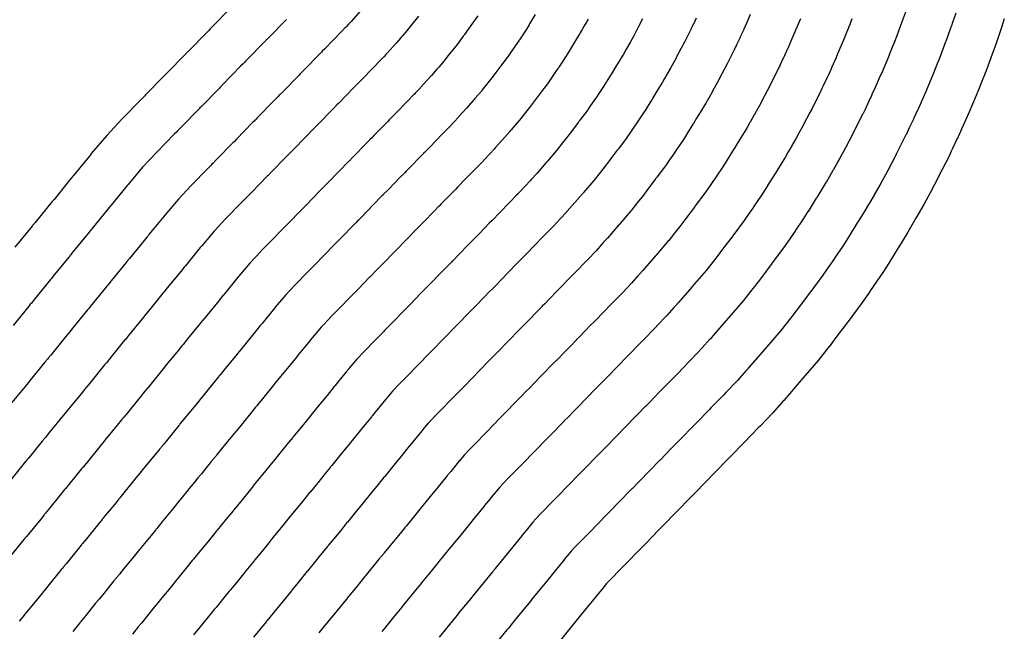
# Model space of a CAD drawing. Extents: x 2080340 to 2085376, y 13836405 to 13843045.
# Drawn here: x 2083675 to 2083737, y 13840146 to 13840184 of the extents above; entities that cross this region are included whole.
import ezdxf

# ---------------------------------------------------------------- set-up
doc = ezdxf.new("R2010")
doc.units = 0
doc.header["$MEASUREMENT"] = 0
doc.layers.add('C-TOPO-MAJR', color=3, linetype='Continuous')
doc.layers.add('C-TOPO-MINR', color=2, linetype='Continuous')

msp = doc.modelspace()

# ---------------------------------------------------------------- linework, layer by layer
at = {"layer": 'C-TOPO-MAJR', "flags": 128}
for points, elevation in [([(2083696.458, 13840184.633), (2083695.842, 13840183.957), (2083695.823, 13840183.936), (2083695.786, 13840183.893), (2083695.681, 13840183.776), (2083695.539, 13840183.627), (2083695.479, 13840183.564), (2083695.422, 13840183.505), (2083695.397, 13840183.479), (2083695.239, 13840183.317), (2083694.2, 13840182.252), (2083694.042, 13840182.09), (2083694.042, 13840182.09), (2083693.985, 13840182.032), (2083693.965, 13840182.012), (2083693.911, 13840181.957), (2083692.872, 13840180.892), (2083692.785, 13840180.803), (2083692.741, 13840180.758), (2083692.71, 13840180.726), (2083692.694, 13840180.709), (2083692.661, 13840180.675), (2083692.569, 13840180.581), (2083691.529, 13840179.516), (2083691.399, 13840179.382), (2083691.351, 13840179.334), (2083691.261, 13840179.241), (2083691.012, 13840178.986), (2083689.972, 13840177.921), (2083689.903, 13840177.85), (2083689.878, 13840177.825), (2083689.86, 13840177.806), (2083689.831, 13840177.777), (2083689.782, 13840177.726), (2083689.702, 13840177.645), (2083688.663, 13840176.58), (2083688.517, 13840176.43), (2083688.464, 13840176.376), (2083687.424, 13840175.311), (2083687.212, 13840175.094), (2083687.136, 13840175.015), (2083687.069, 13840174.947), (2083686.885, 13840174.758), (2083685.845, 13840173.693), (2083685.843, 13840173.691), (2083685.842, 13840173.69), (2083685.034, 13840172.826), (2083684.191, 13840171.841), (2083684.171, 13840171.817), (2083684.116, 13840171.749), (2083683.193, 13840170.617), (2083683.137, 13840170.549), (2083683.117, 13840170.525), (2083683.06, 13840170.454), (2083682.901, 13840170.259), (2083681.977, 13840169.127), (2083681.818, 13840168.932), (2083681.76, 13840168.862), (2083680.837, 13840167.73), (2083680.678, 13840167.535), (2083680.66, 13840167.513), (2083680.603, 13840167.443), (2083680.596, 13840167.435), (2083680.562, 13840167.393), (2083680.468, 13840167.277), (2083679.544, 13840166.146), (2083679.402, 13840165.971), (2083679.35, 13840165.907), (2083678.426, 13840164.775), (2083678.21, 13840164.511), (2083678.132, 13840164.415), (2083678.089, 13840164.362), (2083677.969, 13840164.215), (2083677.046, 13840163.083), (2083676.967, 13840162.987), (2083676.939, 13840162.952), (2083676.906, 13840162.913), (2083676.895, 13840162.898), (2083676.837, 13840162.828), (2083676.679, 13840162.633), (2083675.755, 13840161.501), (2083675.698, 13840161.431), (2083675.539, 13840161.237), (2083674.615, 13840160.105)], 1410), ([(2083714.078, 13840184.109), (2083713.835, 13840183.634), (2083713.558, 13840183.105), (2083713.537, 13840183.065), (2083713.328, 13840182.682), (2083713.312, 13840182.654), (2083713.307, 13840182.644), (2083713.238, 13840182.519), (2083713.224, 13840182.495), (2083713.041, 13840182.172), (2083713.031, 13840182.155), (2083713.021, 13840182.138), (2083712.89, 13840181.911), (2083712.757, 13840181.681), (2083712.734, 13840181.644), (2083712.422, 13840181.143), (2083712.148, 13840180.685), (2083712.124, 13840180.648), (2083711.813, 13840180.147), (2083711.798, 13840180.124), (2083711.604, 13840179.817), (2083711.313, 13840179.388), (2083711.292, 13840179.355), (2083711.281, 13840179.34), (2083711.139, 13840179.13), (2083710.835, 13840178.691), (2083710.598, 13840178.348), (2083710.167, 13840177.776), (2083710.149, 13840177.75), (2083710.117, 13840177.707), (2083710.084, 13840177.664), (2083710.068, 13840177.642), (2083709.637, 13840177.069), (2083709.413, 13840176.772), (2083709.081, 13840176.355), (2083708.728, 13840175.904), (2083708.701, 13840175.87), (2083708.136, 13840175.219), (2083708.094, 13840175.17), (2083708.052, 13840175.121), (2083707.487, 13840174.469), (2083707.123, 13840174.071), (2083707.069, 13840174.009), (2083707.047, 13840173.983), (2083706.75, 13840173.65), (2083706.345, 13840173.225), (2083706.309, 13840173.187), (2083706.275, 13840173.153), (2083706.206, 13840173.078), (2083705.755, 13840172.617), (2083705.141, 13840171.988), (2083704.691, 13840171.527), (2083704.691, 13840171.526), (2083704.657, 13840171.492), (2083704.646, 13840171.48), (2083704.492, 13840171.323), (2083703.878, 13840170.694), (2083703.631, 13840170.441), (2083703.506, 13840170.313), (2083703.488, 13840170.294), (2083703.478, 13840170.284), (2083703.459, 13840170.264), (2083703.197, 13840169.996), (2083702.583, 13840169.367), (2083702.21, 13840168.985), (2083702.182, 13840168.956), (2083702.129, 13840168.901), (2083701.419, 13840168.174), (2083700.805, 13840167.545), (2083700.608, 13840167.344), (2083700.593, 13840167.329), (2083700.583, 13840167.318), (2083700.566, 13840167.3), (2083700.425, 13840167.156), (2083700.197, 13840166.923), (2083699.583, 13840166.294), (2083699.167, 13840165.868), (2083699.136, 13840165.836), (2083698.522, 13840165.207), (2083697.918, 13840164.588), (2083697.873, 13840164.541), (2083697.833, 13840164.501), (2083697.308, 13840163.963), (2083696.694, 13840163.334), (2083696.687, 13840163.327), (2083696.687, 13840163.327), (2083696.209, 13840162.816), (2083695.712, 13840162.235), (2083695.7, 13840162.22), (2083695.543, 13840162.028), (2083694.998, 13840161.36), (2083694.84, 13840161.166), (2083694.829, 13840161.152), (2083694.794, 13840161.11), (2083694.341, 13840160.554), (2083693.795, 13840159.886), (2083693.342, 13840159.33), (2083693.308, 13840159.288), (2083692.762, 13840158.62), (2083692.309, 13840158.063), (2083692.259, 13840158.003), (2083692.225, 13840157.961), (2083692.221, 13840157.957), (2083692.201, 13840157.932), (2083691.932, 13840157.602), (2083691.387, 13840156.934), (2083690.98, 13840156.435), (2083690.95, 13840156.398), (2083690.404, 13840155.729), (2083689.788, 13840154.974), (2083689.742, 13840154.917), (2083689.716, 13840154.886), (2083689.376, 13840154.469), (2083688.83, 13840153.801), (2083688.607, 13840153.526), (2083688.59, 13840153.505), (2083688.498, 13840153.393), (2083688.491, 13840153.384), (2083688.457, 13840153.342), (2083688.004, 13840152.788), (2083687.459, 13840152.12), (2083687.425, 13840152.078), (2083686.973, 13840151.524), (2083686.427, 13840150.855), (2083685.985, 13840150.313), (2083685.952, 13840150.272), (2083685.95, 13840150.271), (2083685.927, 13840150.242), (2083685.908, 13840150.219), (2083685.594, 13840149.834), (2083685.049, 13840149.166), (2083684.971, 13840149.07), (2083684.965, 13840149.063), (2083684.936, 13840149.028), (2083684.555, 13840148.56), (2083684.009, 13840147.891), (2083683.665, 13840147.469), (2083683.639, 13840147.437), (2083683.613, 13840147.406), (2083683.268, 13840146.983), (2083682.723, 13840146.315), (2083682.504, 13840146.047), (2083682.411, 13840145.932), (2083682.394, 13840145.912), (2083682.387, 13840145.904), (2083682.371, 13840145.884), (2083682.153, 13840145.616)], 1405), ([(2083730.546, 13840184.545), (2083730.243, 13840183.709), (2083730.239, 13840183.698), (2083730.003, 13840183.064), (2083729.999, 13840183.055), (2083729.855, 13840182.681), (2083729.853, 13840182.675), (2083729.773, 13840182.471), (2083729.772, 13840182.468), (2083729.768, 13840182.459), (2083729.767, 13840182.456), (2083729.53, 13840181.865), (2083729.525, 13840181.852), (2083729.435, 13840181.628), (2083729.038, 13840180.697), (2083728.974, 13840180.547), (2083728.66, 13840179.832), (2083728.656, 13840179.823), (2083728.453, 13840179.377), (2083728.45, 13840179.37), (2083728.351, 13840179.156), (2083728.349, 13840179.153), (2083728.346, 13840179.145), (2083728.086, 13840178.595), (2083728.084, 13840178.589), (2083728.019, 13840178.455), (2083727.894, 13840178.191), (2083727.887, 13840178.176), (2083727.326, 13840177.068), (2083727.252, 13840176.922), (2083726.795, 13840176.049), (2083726.788, 13840176.037), (2083726.444, 13840175.405), (2083726.439, 13840175.396), (2083726.437, 13840175.394), (2083726.322, 13840175.187), (2083726.318, 13840175.18), (2083726.017, 13840174.647), (2083726.014, 13840174.642), (2083726.011, 13840174.637), (2083725.795, 13840174.263), (2083725.575, 13840173.884), (2083725.568, 13840173.873), (2083725.054, 13840173.047), (2083724.97, 13840172.907), (2083724.963, 13840172.895), (2083724.449, 13840172.069), (2083724.445, 13840172.062), (2083724.124, 13840171.556), (2083723.645, 13840170.848), (2083723.638, 13840170.838), (2083723.635, 13840170.833), (2083723.401, 13840170.487), (2083723.307, 13840170.353), (2083722.916, 13840169.787), (2083722.206, 13840168.842), (2083722.2, 13840168.835), (2083722.19, 13840168.821), (2083722.18, 13840168.808), (2083722.175, 13840168.801), (2083721.465, 13840167.857), (2083721.096, 13840167.367), (2083720.994, 13840167.239), (2083720.412, 13840166.496), (2083720.404, 13840166.485), (2083719.473, 13840165.411), (2083719.46, 13840165.396), (2083719.447, 13840165.381), (2083718.515, 13840164.306), (2083718.404, 13840164.184), (2083718.315, 13840164.081), (2083718.308, 13840164.074), (2083717.818, 13840163.524), (2083717.15, 13840162.823), (2083717.139, 13840162.811), (2083717.129, 13840162.8), (2083717.014, 13840162.678), (2083716.271, 13840161.916), (2083716.083, 13840161.724), (2083715.34, 13840160.963), (2083715.34, 13840160.963), (2083715.33, 13840160.952), (2083715.326, 13840160.948), (2083715.073, 13840160.689), (2083714.885, 13840160.496), (2083714.478, 13840160.079), (2083714.271, 13840159.868), (2083714.266, 13840159.862), (2083714.263, 13840159.859), (2083714.257, 13840159.853), (2083713.825, 13840159.411), (2083713.637, 13840159.218), (2083713.021, 13840158.587), (2083713.013, 13840158.578), (2083712.996, 13840158.562), (2083711.826, 13840157.362), (2083711.638, 13840157.169), (2083711.313, 13840156.837), (2083711.308, 13840156.832), (2083711.305, 13840156.829), (2083711.3, 13840156.824), (2083711.068, 13840156.586), (2083710.692, 13840156.201), (2083710.504, 13840156.008), (2083709.818, 13840155.306), (2083709.809, 13840155.296), (2083709.62, 13840155.103), (2083708.624, 13840154.082), (2083708.61, 13840154.068), (2083708.598, 13840154.055), (2083707.732, 13840153.168), (2083707.543, 13840152.975), (2083707.532, 13840152.963), (2083707.532, 13840152.963), (2083707.385, 13840152.807), (2083707.233, 13840152.629), (2083707.229, 13840152.624), (2083706.971, 13840152.307), (2083706.804, 13840152.102), (2083706.543, 13840151.783), (2083706.54, 13840151.779), (2083706.529, 13840151.766), (2083705.781, 13840150.849), (2083705.614, 13840150.644), (2083704.866, 13840149.727), (2083704.855, 13840149.714), (2083704.688, 13840149.509), (2083703.94, 13840148.592), (2083703.858, 13840148.492), (2083703.848, 13840148.48), (2083703.846, 13840148.478), (2083703.84, 13840148.471), (2083703.397, 13840147.927), (2083703.23, 13840147.722), (2083702.559, 13840146.9), (2083702.549, 13840146.888), (2083702.382, 13840146.683), (2083701.366, 13840145.438)], 1400)]:
    msp.add_lwpolyline(points, dxfattribs=dict(at, elevation=elevation))
at = {"layer": 'C-TOPO-MINR', "flags": 128}
for points, elevation in [([(2083688.318, 13840184.816), (2083687.108, 13840183.576), (2083687.074, 13840183.541), (2083687.019, 13840183.485), (2083686.914, 13840183.377), (2083686.849, 13840183.311), (2083685.639, 13840182.072), (2083685.621, 13840182.053), (2083685.592, 13840182.023), (2083685.571, 13840182.002), (2083685.538, 13840181.968), (2083685.525, 13840181.954), (2083685.504, 13840181.933), (2083684.294, 13840180.694), (2083684.257, 13840180.655), (2083684.195, 13840180.592), (2083682.985, 13840179.353), (2083682.93, 13840179.296), (2083682.841, 13840179.205), (2083682.763, 13840179.125), (2083682.715, 13840179.076), (2083681.505, 13840177.837), (2083681.505, 13840177.836), (2083681.504, 13840177.835), (2083680.563, 13840176.829), (2083679.583, 13840175.683), (2083679.56, 13840175.655), (2083679.545, 13840175.638), (2083678.471, 13840174.32), (2083678.456, 13840174.303), (2083678.433, 13840174.274), (2083678.366, 13840174.192), (2083678.324, 13840174.141), (2083677.25, 13840172.824), (2083677.208, 13840172.773), (2083677.141, 13840172.691), (2083676.066, 13840171.374), (2083676.025, 13840171.323), (2083676.021, 13840171.318), (2083675.954, 13840171.235), (2083675.946, 13840171.226), (2083675.906, 13840171.178), (2083675.882, 13840171.148), (2083674.807, 13840169.83)], 1412), ([(2083703.782, 13840184.316), (2083703.351, 13840183.695), (2083703.206, 13840183.485), (2083702.943, 13840183.136), (2083702.918, 13840183.099), (2083702.872, 13840183.039), (2083702.827, 13840182.978), (2083702.803, 13840182.946), (2083702.54, 13840182.597), (2083702.404, 13840182.415), (2083701.932, 13840181.825), (2083701.717, 13840181.549), (2083701.679, 13840181.501), (2083701.335, 13840181.104), (2083701.275, 13840181.034), (2083701.214, 13840180.965), (2083700.87, 13840180.567), (2083700.355, 13840180.003), (2083700.322, 13840179.965), (2083700.29, 13840179.929), (2083700.109, 13840179.726), (2083699.862, 13840179.466), (2083699.811, 13840179.413), (2083699.763, 13840179.364), (2083699.721, 13840179.319), (2083699.446, 13840179.037), (2083698.577, 13840178.146), (2083698.302, 13840177.865), (2083698.302, 13840177.865), (2083698.254, 13840177.816), (2083698.237, 13840177.799), (2083698.144, 13840177.703), (2083697.274, 13840176.813), (2083697.124, 13840176.658), (2083697.047, 13840176.58), (2083697.021, 13840176.553), (2083697.008, 13840176.539), (2083696.98, 13840176.511), (2083696.82, 13840176.347), (2083695.951, 13840175.457), (2083695.723, 13840175.223), (2083695.683, 13840175.183), (2083695.608, 13840175.105), (2083695.175, 13840174.661), (2083694.305, 13840173.771), (2083694.185, 13840173.648), (2083694.164, 13840173.626), (2083694.149, 13840173.611), (2083694.125, 13840173.586), (2083694.039, 13840173.498), (2083693.9, 13840173.356), (2083693.031, 13840172.465), (2083692.777, 13840172.205), (2083692.733, 13840172.16), (2083691.864, 13840171.269), (2083691.495, 13840170.891), (2083691.43, 13840170.826), (2083691.375, 13840170.768), (2083691.054, 13840170.44), (2083690.185, 13840169.55), (2083690.181, 13840169.545), (2083690.18, 13840169.544), (2083689.504, 13840168.822), (2083688.8, 13840167.999), (2083688.783, 13840167.978), (2083688.687, 13840167.861), (2083687.915, 13840166.914), (2083687.819, 13840166.796), (2083687.802, 13840166.776), (2083687.754, 13840166.717), (2083687.477, 13840166.377), (2083686.704, 13840165.431), (2083686.427, 13840165.091), (2083686.379, 13840165.032), (2083685.607, 13840164.086), (2083685.33, 13840163.746), (2083685.3, 13840163.709), (2083685.252, 13840163.65), (2083685.246, 13840163.644), (2083685.218, 13840163.609), (2083685.054, 13840163.407), (2083684.281, 13840162.461), (2083684.033, 13840162.157), (2083683.99, 13840162.104), (2083683.217, 13840161.157), (2083682.841, 13840160.696), (2083682.776, 13840160.616), (2083682.74, 13840160.571), (2083682.532, 13840160.317), (2083681.76, 13840159.37), (2083681.623, 13840159.203), (2083681.599, 13840159.174), (2083681.543, 13840159.105), (2083681.533, 13840159.093), (2083681.485, 13840159.034), (2083681.209, 13840158.695), (2083680.437, 13840157.749), (2083680.389, 13840157.69), (2083680.112, 13840157.351), (2083679.34, 13840156.405), (2083679.07, 13840156.074), (2083679.023, 13840156.016), (2083679.021, 13840156.014), (2083678.988, 13840155.973), (2083678.976, 13840155.959), (2083678.785, 13840155.724), (2083678.013, 13840154.778), (2083677.965, 13840154.719), (2083677.957, 13840154.709), (2083677.916, 13840154.659), (2083677.683, 13840154.374), (2083676.911, 13840153.427), (2083676.7, 13840153.169), (2083676.664, 13840153.124), (2083676.627, 13840153.08), (2083676.417, 13840152.822), (2083675.644, 13840151.875), (2083675.511, 13840151.712), (2083675.454, 13840151.642), (2083675.431, 13840151.613), (2083675.421, 13840151.601), (2083675.398, 13840151.573), (2083675.264, 13840151.41), (2083674.492, 13840150.463)], 1408), ([(2083700.067, 13840184.296), (2083699.55, 13840183.648), (2083699.38, 13840183.431), (2083699.339, 13840183.378), (2083699.067, 13840183.065), (2083699.001, 13840182.989), (2083698.935, 13840182.913), (2083698.664, 13840182.6), (2083698.098, 13840181.98), (2083698.072, 13840181.95), (2083698.038, 13840181.911), (2083697.895, 13840181.751), (2083697.701, 13840181.547), (2083697.645, 13840181.488), (2083697.593, 13840181.435), (2083697.559, 13840181.399), (2083697.343, 13840181.177), (2083696.388, 13840180.199), (2083696.172, 13840179.978), (2083696.172, 13840179.978), (2083696.119, 13840179.924), (2083696.101, 13840179.905), (2083696.028, 13840179.83), (2083695.073, 13840178.852), (2083694.954, 13840178.73), (2083694.894, 13840178.669), (2083694.866, 13840178.639), (2083694.851, 13840178.624), (2083694.82, 13840178.593), (2083694.695, 13840178.464), (2083693.74, 13840177.487), (2083693.561, 13840177.303), (2083693.517, 13840177.258), (2083693.434, 13840177.173), (2083693.093, 13840176.824), (2083692.139, 13840175.846), (2083692.044, 13840175.749), (2083692.021, 13840175.726), (2083692.005, 13840175.709), (2083691.978, 13840175.682), (2083691.911, 13840175.612), (2083691.801, 13840175.5), (2083690.847, 13840174.522), (2083690.647, 13840174.318), (2083690.598, 13840174.268), (2083689.644, 13840173.29), (2083689.354, 13840172.993), (2083689.283, 13840172.92), (2083689.222, 13840172.858), (2083688.969, 13840172.599), (2083688.015, 13840171.621), (2083688.012, 13840171.618), (2083688.011, 13840171.617), (2083687.269, 13840170.824), (2083686.495, 13840169.92), (2083686.477, 13840169.897), (2083686.402, 13840169.805), (2083685.554, 13840168.766), (2083685.478, 13840168.673), (2083685.46, 13840168.65), (2083685.407, 13840168.585), (2083685.189, 13840168.318), (2083684.341, 13840167.279), (2083684.123, 13840167.012), (2083684.07, 13840166.947), (2083683.222, 13840165.908), (2083683.004, 13840165.64), (2083682.98, 13840165.611), (2083682.927, 13840165.546), (2083682.921, 13840165.539), (2083682.89, 13840165.501), (2083682.761, 13840165.342), (2083681.913, 13840164.303), (2083681.717, 13840164.064), (2083681.67, 13840164.005), (2083680.822, 13840162.966), (2083680.526, 13840162.603), (2083680.454, 13840162.515), (2083680.414, 13840162.466), (2083680.251, 13840162.266), (2083679.403, 13840161.227), (2083679.295, 13840161.095), (2083679.269, 13840161.063), (2083679.225, 13840161.009), (2083679.214, 13840160.995), (2083679.161, 13840160.931), (2083678.944, 13840160.664), (2083678.096, 13840159.625), (2083678.043, 13840159.56), (2083677.826, 13840159.294), (2083676.978, 13840158.255), (2083676.765, 13840157.994), (2083676.714, 13840157.931), (2083676.711, 13840157.928), (2083676.675, 13840157.883), (2083676.666, 13840157.872), (2083676.515, 13840157.688), (2083675.667, 13840156.648), (2083675.63, 13840156.602), (2083675.62, 13840156.591), (2083675.576, 13840156.537), (2083675.392, 13840156.312), (2083674.544, 13840155.272)], 1409), ([(2083691.795, 13840184.083), (2083690.67, 13840182.931), (2083690.616, 13840182.875), (2083690.588, 13840182.847), (2083690.554, 13840182.812), (2083690.537, 13840182.795), (2083690.501, 13840182.758), (2083690.443, 13840182.698), (2083689.319, 13840181.546), (2083689.236, 13840181.462), (2083689.185, 13840181.409), (2083689.087, 13840181.309), (2083688.931, 13840181.149), (2083687.806, 13840179.996), (2083687.762, 13840179.952), (2083687.735, 13840179.924), (2083687.716, 13840179.904), (2083687.685, 13840179.872), (2083687.653, 13840179.84), (2083687.603, 13840179.789), (2083686.479, 13840178.637), (2083686.387, 13840178.543), (2083686.329, 13840178.484), (2083685.205, 13840177.332), (2083685.071, 13840177.195), (2083684.988, 13840177.11), (2083684.916, 13840177.036), (2083684.8, 13840176.917), (2083683.675, 13840175.765), (2083683.674, 13840175.763), (2083683.673, 13840175.762), (2083682.798, 13840174.828), (2083681.887, 13840173.762), (2083681.865, 13840173.736), (2083681.831, 13840173.693), (2083680.832, 13840172.469), (2083680.797, 13840172.426), (2083680.775, 13840172.399), (2083680.713, 13840172.323), (2083680.613, 13840172.2), (2083679.613, 13840170.976), (2083679.513, 13840170.853), (2083679.451, 13840170.776), (2083678.452, 13840169.552), (2083678.351, 13840169.429), (2083678.34, 13840169.416), (2083678.278, 13840169.339), (2083678.271, 13840169.331), (2083678.234, 13840169.285), (2083678.175, 13840169.213), (2083677.176, 13840167.988), (2083677.086, 13840167.878), (2083677.03, 13840167.809), (2083676.031, 13840166.585), (2083675.895, 13840166.418), (2083675.81, 13840166.314), (2083675.763, 13840166.257), (2083675.688, 13840166.165), (2083674.689, 13840164.94)], 1411), ([(2083707.369, 13840184.382), (2083707.019, 13840183.797), (2083706.989, 13840183.749), (2083706.759, 13840183.378), (2083706.74, 13840183.349), (2083706.596, 13840183.121), (2083706.381, 13840182.804), (2083706.353, 13840182.763), (2083706.339, 13840182.742), (2083706.234, 13840182.587), (2083705.846, 13840182.027), (2083705.67, 13840181.773), (2083705.351, 13840181.349), (2083705.329, 13840181.316), (2083705.287, 13840181.261), (2083705.246, 13840181.206), (2083705.224, 13840181.178), (2083704.906, 13840180.754), (2083704.74, 13840180.534), (2083704.315, 13840180.001), (2083704.054, 13840179.668), (2083704.02, 13840179.624), (2083703.602, 13840179.142), (2083703.548, 13840179.08), (2083703.494, 13840179.017), (2083703.075, 13840178.535), (2083702.611, 13840178.025), (2083702.571, 13840177.979), (2083702.542, 13840177.947), (2083702.323, 13840177.701), (2083702.023, 13840177.386), (2083701.977, 13840177.338), (2083701.934, 13840177.294), (2083701.882, 13840177.239), (2083701.549, 13840176.897), (2083700.765, 13840176.094), (2083700.431, 13840175.752), (2083700.431, 13840175.752), (2083700.388, 13840175.708), (2083700.373, 13840175.693), (2083700.26, 13840175.576), (2083699.476, 13840174.773), (2083699.293, 13840174.586), (2083699.2, 13840174.491), (2083699.177, 13840174.467), (2083699.165, 13840174.454), (2083699.14, 13840174.429), (2083698.946, 13840174.23), (2083698.162, 13840173.427), (2083697.885, 13840173.144), (2083697.85, 13840173.107), (2083697.781, 13840173.037), (2083697.256, 13840172.499), (2083696.472, 13840171.696), (2083696.326, 13840171.546), (2083696.307, 13840171.527), (2083696.294, 13840171.513), (2083696.272, 13840171.491), (2083696.168, 13840171.384), (2083695.999, 13840171.211), (2083695.215, 13840170.408), (2083694.907, 13840170.093), (2083694.867, 13840170.052), (2083694.083, 13840169.249), (2083693.636, 13840168.79), (2083693.578, 13840168.731), (2083693.527, 13840168.679), (2083693.139, 13840168.281), (2083692.355, 13840167.478), (2083692.349, 13840167.472), (2083692.349, 13840167.472), (2083691.739, 13840166.82), (2083691.104, 13840166.077), (2083691.089, 13840166.059), (2083690.973, 13840165.917), (2083690.276, 13840165.063), (2083690.159, 13840164.92), (2083690.144, 13840164.901), (2083690.101, 13840164.848), (2083689.765, 13840164.436), (2083689.068, 13840163.582), (2083688.732, 13840163.171), (2083688.689, 13840163.117), (2083687.992, 13840162.264), (2083687.656, 13840161.852), (2083687.62, 13840161.807), (2083687.576, 13840161.754), (2083687.571, 13840161.748), (2083687.546, 13840161.716), (2083687.346, 13840161.472), (2083686.65, 13840160.619), (2083686.349, 13840160.249), (2083686.31, 13840160.202), (2083685.613, 13840159.348), (2083685.157, 13840158.789), (2083685.098, 13840158.716), (2083685.065, 13840158.676), (2083684.813, 13840158.367), (2083684.117, 13840157.514), (2083683.951, 13840157.31), (2083683.929, 13840157.284), (2083683.861, 13840157.201), (2083683.852, 13840157.19), (2083683.809, 13840157.137), (2083683.474, 13840156.726), (2083682.777, 13840155.872), (2083682.734, 13840155.819), (2083682.399, 13840155.409), (2083681.703, 13840154.555), (2083681.375, 13840154.154), (2083681.333, 13840154.102), (2083681.331, 13840154.099), (2083681.301, 13840154.063), (2083681.287, 13840154.046), (2083681.055, 13840153.761), (2083680.358, 13840152.907), (2083680.3, 13840152.836), (2083680.293, 13840152.827), (2083680.256, 13840152.782), (2083679.973, 13840152.436), (2083679.277, 13840151.582), (2083679.022, 13840151.269), (2083678.989, 13840151.229), (2083678.956, 13840151.188), (2083678.7, 13840150.876), (2083678.004, 13840150.022), (2083677.842, 13840149.823), (2083677.773, 13840149.739), (2083677.752, 13840149.713), (2083677.743, 13840149.702), (2083677.722, 13840149.676), (2083677.561, 13840149.478), (2083676.864, 13840148.625), (2083676.605, 13840148.307), (2083676.571, 13840148.266), (2083676.523, 13840148.206), (2083676.149, 13840147.748), (2083675.452, 13840146.894), (2083675.409, 13840146.841), (2083675.403, 13840146.834), (2083675.069, 13840146.424)], 1407), ([(2083710.681, 13840184.094), (2083710.621, 13840183.985), (2083710.605, 13840183.958), (2083710.446, 13840183.677), (2083710.435, 13840183.658), (2083710.424, 13840183.638), (2083710.309, 13840183.441), (2083710.193, 13840183.241), (2083710.167, 13840183.198), (2083709.896, 13840182.762), (2083709.583, 13840182.241), (2083709.557, 13840182.198), (2083709.286, 13840181.763), (2083709.269, 13840181.736), (2083709.1, 13840181.469), (2083708.847, 13840181.096), (2083708.822, 13840181.059), (2083708.81, 13840181.041), (2083708.687, 13840180.858), (2083708.34, 13840180.359), (2083708.134, 13840180.061), (2083707.759, 13840179.563), (2083707.739, 13840179.533), (2083707.702, 13840179.484), (2083707.665, 13840179.435), (2083707.646, 13840179.41), (2083707.271, 13840178.912), (2083707.077, 13840178.653), (2083706.698, 13840178.178), (2083706.391, 13840177.786), (2083706.36, 13840177.747), (2083705.869, 13840177.18), (2083705.821, 13840177.125), (2083705.773, 13840177.069), (2083705.281, 13840176.502), (2083704.867, 13840176.048), (2083704.82, 13840175.994), (2083704.795, 13840175.965), (2083704.536, 13840175.675), (2083704.184, 13840175.305), (2083704.143, 13840175.263), (2083704.105, 13840175.223), (2083704.044, 13840175.158), (2083703.652, 13840174.757), (2083702.953, 13840174.041), (2083702.561, 13840173.639), (2083702.561, 13840173.639), (2083702.523, 13840173.6), (2083702.51, 13840173.586), (2083702.376, 13840173.45), (2083701.677, 13840172.733), (2083701.462, 13840172.513), (2083701.353, 13840172.402), (2083701.332, 13840172.38), (2083701.322, 13840172.369), (2083701.299, 13840172.346), (2083701.072, 13840172.113), (2083700.373, 13840171.397), (2083700.048, 13840171.064), (2083700.016, 13840171.031), (2083699.955, 13840170.969), (2083699.337, 13840170.337), (2083698.638, 13840169.621), (2083698.467, 13840169.445), (2083698.45, 13840169.428), (2083698.438, 13840169.415), (2083698.419, 13840169.396), (2083698.296, 13840169.27), (2083698.098, 13840169.067), (2083697.399, 13840168.351), (2083697.037, 13840167.98), (2083697.002, 13840167.944), (2083696.303, 13840167.228), (2083695.777, 13840166.689), (2083695.725, 13840166.636), (2083695.68, 13840166.59), (2083695.223, 13840166.122), (2083694.524, 13840165.406), (2083694.518, 13840165.4), (2083694.518, 13840165.399), (2083693.974, 13840164.818), (2083693.408, 13840164.156), (2083693.395, 13840164.14), (2083693.258, 13840163.972), (2083692.637, 13840163.211), (2083692.5, 13840163.043), (2083692.486, 13840163.027), (2083692.448, 13840162.979), (2083692.053, 13840162.495), (2083691.432, 13840161.734), (2083691.037, 13840161.25), (2083690.998, 13840161.203), (2083690.377, 13840160.442), (2083689.982, 13840159.958), (2083689.939, 13840159.905), (2083689.901, 13840159.857), (2083689.896, 13840159.852), (2083689.873, 13840159.824), (2083689.639, 13840159.537), (2083689.018, 13840158.776), (2083688.664, 13840158.342), (2083688.63, 13840158.3), (2083688.009, 13840157.539), (2083687.472, 13840156.881), (2083687.42, 13840156.817), (2083687.391, 13840156.781), (2083687.094, 13840156.418), (2083686.474, 13840155.657), (2083686.279, 13840155.418), (2083686.26, 13840155.395), (2083686.179, 13840155.297), (2083686.171, 13840155.287), (2083686.133, 13840155.24), (2083685.739, 13840154.757), (2083685.118, 13840153.996), (2083685.08, 13840153.949), (2083684.686, 13840153.466), (2083684.065, 13840152.705), (2083683.68, 13840152.233), (2083683.642, 13840152.187), (2083683.641, 13840152.185), (2083683.614, 13840152.152), (2083683.598, 13840152.132), (2083683.325, 13840151.798), (2083682.704, 13840151.037), (2083682.636, 13840150.953), (2083682.629, 13840150.945), (2083682.596, 13840150.905), (2083682.264, 13840150.498), (2083681.643, 13840149.737), (2083681.343, 13840149.369), (2083681.314, 13840149.333), (2083681.284, 13840149.297), (2083680.984, 13840148.929), (2083680.363, 13840148.168), (2083680.173, 13840147.935), (2083680.092, 13840147.836), (2083680.073, 13840147.813), (2083680.065, 13840147.803), (2083680.047, 13840147.78), (2083679.857, 13840147.547), (2083679.236, 13840146.786), (2083678.931, 13840146.413), (2083678.901, 13840146.376), (2083678.858, 13840146.323), (2083678.418, 13840145.785)], 1406), ([(2083717.448, 13840184.169), (2083717.271, 13840183.792), (2083717.263, 13840183.776), (2083717.219, 13840183.684), (2083717.134, 13840183.504), (2083717.112, 13840183.46), (2083716.728, 13840182.701), (2083716.518, 13840182.292), (2083716.205, 13840181.694), (2083716.187, 13840181.659), (2083715.951, 13840181.227), (2083715.938, 13840181.202), (2083715.933, 13840181.194), (2083715.855, 13840181.052), (2083715.843, 13840181.032), (2083715.636, 13840180.667), (2083715.628, 13840180.652), (2083715.619, 13840180.638), (2083715.471, 13840180.382), (2083715.321, 13840180.122), (2083715.3, 13840180.089), (2083714.949, 13840179.524), (2083714.712, 13840179.13), (2083714.692, 13840179.097), (2083714.34, 13840178.532), (2083714.328, 13840178.512), (2083714.108, 13840178.165), (2083713.78, 13840177.68), (2083713.761, 13840177.652), (2083713.752, 13840177.638), (2083713.591, 13840177.401), (2083713.329, 13840177.024), (2083713.061, 13840176.636), (2083712.575, 13840175.989), (2083712.559, 13840175.967), (2083712.531, 13840175.93), (2083712.504, 13840175.893), (2083712.489, 13840175.874), (2083712.003, 13840175.227), (2083711.75, 13840174.891), (2083711.463, 13840174.532), (2083711.064, 13840174.023), (2083711.042, 13840173.993), (2083710.404, 13840173.257), (2083710.367, 13840173.215), (2083710.331, 13840173.173), (2083709.693, 13840172.437), (2083709.379, 13840172.093), (2083709.318, 13840172.023), (2083709.299, 13840172.002), (2083708.964, 13840171.625), (2083708.506, 13840171.144), (2083708.475, 13840171.112), (2083708.446, 13840171.082), (2083708.367, 13840170.998), (2083707.859, 13840170.477), (2083707.33, 13840169.935), (2083706.821, 13840169.414), (2083706.821, 13840169.414), (2083706.792, 13840169.384), (2083706.782, 13840169.374), (2083706.608, 13840169.196), (2083706.08, 13840168.654), (2083705.801, 13840168.368), (2083705.659, 13840168.224), (2083705.643, 13840168.208), (2083705.635, 13840168.199), (2083705.618, 13840168.182), (2083705.323, 13840167.879), (2083704.794, 13840167.337), (2083704.372, 13840166.905), (2083704.348, 13840166.88), (2083704.302, 13840166.833), (2083703.5, 13840166.012), (2083702.971, 13840165.47), (2083702.749, 13840165.242), (2083702.736, 13840165.229), (2083702.727, 13840165.22), (2083702.712, 13840165.205), (2083702.553, 13840165.042), (2083702.296, 13840164.778), (2083701.768, 13840164.237), (2083701.298, 13840163.755), (2083701.271, 13840163.728), (2083700.742, 13840163.186), (2083700.059, 13840162.487), (2083700.02, 13840162.447), (2083699.986, 13840162.412), (2083699.393, 13840161.804), (2083698.864, 13840161.262), (2083698.856, 13840161.254), (2083698.856, 13840161.254), (2083698.445, 13840160.814), (2083698.016, 13840160.314), (2083698.006, 13840160.301), (2083697.829, 13840160.084), (2083697.359, 13840159.508), (2083697.181, 13840159.29), (2083697.171, 13840159.277), (2083697.141, 13840159.241), (2083696.629, 13840158.613), (2083696.159, 13840158.037), (2083695.647, 13840157.409), (2083695.617, 13840157.373), (2083695.147, 13840156.798), (2083694.635, 13840156.169), (2083694.579, 13840156.101), (2083694.55, 13840156.065), (2083694.546, 13840156.061), (2083694.529, 13840156.04), (2083694.225, 13840155.667), (2083693.755, 13840155.091), (2083693.296, 13840154.528), (2083693.269, 13840154.496), (2083692.8, 13840153.92), (2083692.104, 13840153.067), (2083692.064, 13840153.018), (2083692.042, 13840152.991), (2083691.657, 13840152.52), (2083691.187, 13840151.944), (2083690.934, 13840151.634), (2083690.92, 13840151.616), (2083690.816, 13840151.489), (2083690.81, 13840151.481), (2083690.781, 13840151.445), (2083690.27, 13840150.819), (2083689.8, 13840150.243), (2083689.771, 13840150.207), (2083689.26, 13840149.581), (2083688.79, 13840149.005), (2083688.29, 13840148.393), (2083688.261, 13840148.358), (2083688.26, 13840148.356), (2083688.24, 13840148.331), (2083688.219, 13840148.306), (2083687.864, 13840147.871), (2083687.395, 13840147.295), (2083687.306, 13840147.187), (2083687.301, 13840147.181), (2083687.277, 13840147.151), (2083686.845, 13840146.622), (2083686.375, 13840146.046), (2083685.986, 13840145.569)], 1404), ([(2083720.824, 13840184.38), (2083720.672, 13840184.026), (2083720.432, 13840183.481), (2083720.422, 13840183.457), (2083720.267, 13840183.117), (2083720.261, 13840183.102), (2083720.185, 13840182.938), (2083720.181, 13840182.931), (2083720.173, 13840182.913), (2083719.975, 13840182.492), (2083719.968, 13840182.479), (2083719.919, 13840182.377), (2083719.824, 13840182.176), (2083719.805, 13840182.139), (2083719.378, 13840181.293), (2083719.202, 13840180.95), (2083718.853, 13840180.282), (2083718.837, 13840180.254), (2083718.574, 13840179.771), (2083718.563, 13840179.751), (2083718.559, 13840179.744), (2083718.472, 13840179.586), (2083718.462, 13840179.569), (2083718.232, 13840179.162), (2083718.224, 13840179.15), (2083718.217, 13840179.137), (2083718.052, 13840178.852), (2083717.884, 13840178.562), (2083717.867, 13840178.535), (2083717.475, 13840177.905), (2083717.277, 13840177.574), (2083717.26, 13840177.547), (2083716.867, 13840176.916), (2083716.857, 13840176.899), (2083716.612, 13840176.512), (2083716.246, 13840175.972), (2083716.23, 13840175.948), (2083716.222, 13840175.937), (2083716.044, 13840175.673), (2083715.824, 13840175.356), (2083715.525, 13840174.924), (2083714.982, 13840174.202), (2083714.97, 13840174.184), (2083714.946, 13840174.153), (2083714.923, 13840174.122), (2083714.911, 13840174.106), (2083714.368, 13840173.384), (2083714.087, 13840173.01), (2083713.846, 13840172.709), (2083713.401, 13840172.141), (2083713.382, 13840172.116), (2083712.671, 13840171.296), (2083712.64, 13840171.26), (2083712.61, 13840171.225), (2083711.898, 13840170.404), (2083711.635, 13840170.116), (2083711.567, 13840170.038), (2083711.551, 13840170.02), (2083711.177, 13840169.6), (2083710.667, 13840169.064), (2083710.641, 13840169.037), (2083710.617, 13840169.012), (2083710.529, 13840168.918), (2083709.962, 13840168.337), (2083709.518, 13840167.882), (2083708.951, 13840167.301), (2083708.951, 13840167.301), (2083708.926, 13840167.276), (2083708.918, 13840167.267), (2083708.725, 13840167.069), (2083708.281, 13840166.615), (2083707.97, 13840166.296), (2083707.812, 13840166.135), (2083707.799, 13840166.121), (2083707.792, 13840166.114), (2083707.778, 13840166.1), (2083707.448, 13840165.762), (2083707.005, 13840165.308), (2083706.534, 13840164.826), (2083706.514, 13840164.805), (2083706.476, 13840164.765), (2083705.582, 13840163.849), (2083705.138, 13840163.395), (2083704.89, 13840163.141), (2083704.879, 13840163.13), (2083704.872, 13840163.122), (2083704.859, 13840163.11), (2083704.682, 13840162.928), (2083704.395, 13840162.634), (2083703.952, 13840162.18), (2083703.428, 13840161.643), (2083703.405, 13840161.62), (2083702.962, 13840161.165), (2083702.2, 13840160.386), (2083702.168, 13840160.352), (2083702.139, 13840160.323), (2083701.478, 13840159.645), (2083701.034, 13840159.191), (2083701.025, 13840159.182), (2083701.025, 13840159.181), (2083700.68, 13840158.813), (2083700.32, 13840158.392), (2083700.312, 13840158.382), (2083700.114, 13840158.14), (2083699.72, 13840157.657), (2083699.522, 13840157.413), (2083699.513, 13840157.403), (2083699.488, 13840157.373), (2083698.917, 13840156.672), (2083698.523, 13840156.189), (2083697.951, 13840155.489), (2083697.927, 13840155.458), (2083697.533, 13840154.976), (2083696.961, 13840154.275), (2083696.899, 13840154.199), (2083696.874, 13840154.168), (2083696.871, 13840154.165), (2083696.857, 13840154.147), (2083696.518, 13840153.732), (2083696.124, 13840153.249), (2083695.612, 13840152.621), (2083695.589, 13840152.594), (2083695.195, 13840152.111), (2083694.419, 13840151.16), (2083694.386, 13840151.119), (2083694.367, 13840151.096), (2083693.938, 13840150.57), (2083693.544, 13840150.087), (2083693.262, 13840149.742), (2083693.25, 13840149.727), (2083693.134, 13840149.585), (2083693.129, 13840149.578), (2083693.105, 13840149.548), (2083692.535, 13840148.85), (2083692.141, 13840148.367), (2083692.116, 13840148.337), (2083691.546, 13840147.639), (2083691.152, 13840147.156), (2083690.595, 13840146.472), (2083690.571, 13840146.443), (2083690.57, 13840146.442), (2083690.553, 13840146.421), (2083690.529, 13840146.392), (2083690.134, 13840145.908), (2083689.74, 13840145.425)], 1403), ([(2083723.972, 13840184.125), (2083723.897, 13840183.937), (2083723.562, 13840183.153), (2083723.439, 13840182.866), (2083723.175, 13840182.265), (2083723.167, 13840182.246), (2083722.996, 13840181.87), (2083722.991, 13840181.858), (2083722.907, 13840181.677), (2083722.904, 13840181.671), (2083722.897, 13840181.657), (2083722.679, 13840181.193), (2083722.674, 13840181.183), (2083722.619, 13840181.069), (2083722.514, 13840180.847), (2083722.499, 13840180.818), (2083722.027, 13840179.884), (2083721.885, 13840179.607), (2083721.5, 13840178.871), (2083721.488, 13840178.848), (2083721.197, 13840178.316), (2083721.188, 13840178.299), (2083721.185, 13840178.294), (2083721.089, 13840178.12), (2083721.081, 13840178.106), (2083720.827, 13840177.657), (2083720.821, 13840177.647), (2083720.815, 13840177.637), (2083720.633, 13840177.322), (2083720.448, 13840177.003), (2083720.434, 13840176.981), (2083720.001, 13840176.285), (2083719.841, 13840176.018), (2083719.827, 13840175.996), (2083719.395, 13840175.301), (2083719.386, 13840175.287), (2083719.116, 13840174.86), (2083718.712, 13840174.264), (2083718.699, 13840174.245), (2083718.693, 13840174.236), (2083718.496, 13840173.944), (2083718.318, 13840173.688), (2083717.989, 13840173.211), (2083717.39, 13840172.416), (2083717.38, 13840172.401), (2083717.361, 13840172.376), (2083717.342, 13840172.351), (2083717.332, 13840172.338), (2083716.734, 13840171.542), (2083716.423, 13840171.129), (2083716.229, 13840170.886), (2083715.738, 13840170.259), (2083715.723, 13840170.239), (2083714.938, 13840169.334), (2083714.913, 13840169.305), (2083714.889, 13840169.277), (2083714.104, 13840168.371), (2083713.891, 13840168.139), (2083713.817, 13840168.052), (2083713.803, 13840168.038), (2083713.391, 13840167.574), (2083712.828, 13840166.983), (2083712.807, 13840166.962), (2083712.788, 13840166.941), (2083712.691, 13840166.838), (2083712.065, 13840166.197), (2083711.706, 13840165.829), (2083711.081, 13840165.188), (2083711.08, 13840165.188), (2083711.061, 13840165.168), (2083711.054, 13840165.161), (2083710.841, 13840164.943), (2083710.482, 13840164.575), (2083710.139, 13840164.224), (2083709.965, 13840164.046), (2083709.955, 13840164.035), (2083709.949, 13840164.029), (2083709.938, 13840164.017), (2083709.574, 13840163.645), (2083709.216, 13840163.278), (2083708.697, 13840162.746), (2083708.68, 13840162.729), (2083708.649, 13840162.697), (2083707.663, 13840161.687), (2083707.304, 13840161.32), (2083707.031, 13840161.04), (2083707.022, 13840161.031), (2083707.016, 13840161.024), (2083707.006, 13840161.014), (2083706.81, 13840160.814), (2083706.494, 13840160.49), (2083706.136, 13840160.123), (2083705.558, 13840159.53), (2083705.54, 13840159.512), (2083705.181, 13840159.145), (2083704.341, 13840158.284), (2083704.315, 13840158.257), (2083704.292, 13840158.234), (2083703.562, 13840157.486), (2083703.204, 13840157.119), (2083703.194, 13840157.109), (2083703.194, 13840157.109), (2083702.915, 13840156.811), (2083702.625, 13840156.471), (2083702.618, 13840156.463), (2083702.4, 13840156.196), (2083702.081, 13840155.805), (2083701.862, 13840155.537), (2083701.855, 13840155.528), (2083701.835, 13840155.504), (2083701.205, 13840154.731), (2083700.886, 13840154.341), (2083700.256, 13840153.568), (2083700.236, 13840153.544), (2083699.918, 13840153.153), (2083699.287, 13840152.381), (2083699.219, 13840152.297), (2083699.199, 13840152.272), (2083699.196, 13840152.269), (2083699.185, 13840152.255), (2083698.811, 13840151.797), (2083698.493, 13840151.407), (2083697.927, 13840150.714), (2083697.909, 13840150.692), (2083697.591, 13840150.302), (2083696.735, 13840149.252), (2083696.708, 13840149.219), (2083696.693, 13840149.201), (2083696.22, 13840148.621), (2083695.901, 13840148.231), (2083695.59, 13840147.849), (2083695.58, 13840147.837), (2083695.452, 13840147.681), (2083695.448, 13840147.676), (2083695.428, 13840147.651), (2083694.8, 13840146.881), (2083694.481, 13840146.491), (2083694.462, 13840146.466), (2083693.833, 13840145.696)], 1402), ([(2083727.193, 13840184.114), (2083727.06, 13840183.769), (2083727.057, 13840183.762), (2083726.983, 13840183.573), (2083726.981, 13840183.569), (2083726.976, 13840183.557), (2083726.975, 13840183.553), (2083726.756, 13840183.007), (2083726.748, 13840182.988), (2083726.666, 13840182.782), (2083726.3, 13840181.925), (2083726.206, 13840181.707), (2083725.917, 13840181.049), (2083725.911, 13840181.034), (2083725.725, 13840180.623), (2083725.72, 13840180.614), (2083725.629, 13840180.416), (2083725.627, 13840180.412), (2083725.621, 13840180.401), (2083725.382, 13840179.894), (2083725.379, 13840179.886), (2083725.319, 13840179.762), (2083725.204, 13840179.519), (2083725.193, 13840179.497), (2083724.677, 13840178.476), (2083724.569, 13840178.265), (2083724.147, 13840177.46), (2083724.138, 13840177.442), (2083723.82, 13840176.861), (2083723.813, 13840176.848), (2083723.811, 13840176.844), (2083723.706, 13840176.653), (2083723.699, 13840176.643), (2083723.422, 13840176.152), (2083723.418, 13840176.145), (2083723.413, 13840176.137), (2083723.214, 13840175.793), (2083723.011, 13840175.443), (2083723.001, 13840175.427), (2083722.528, 13840174.666), (2083722.406, 13840174.462), (2083722.395, 13840174.446), (2083721.922, 13840173.685), (2083721.915, 13840173.675), (2083721.62, 13840173.208), (2083721.178, 13840172.556), (2083721.169, 13840172.541), (2083721.164, 13840172.534), (2083720.948, 13840172.216), (2083720.813, 13840172.02), (2083720.452, 13840171.499), (2083719.798, 13840170.629), (2083719.79, 13840170.618), (2083719.776, 13840170.599), (2083719.761, 13840170.579), (2083719.754, 13840170.569), (2083719.099, 13840169.7), (2083718.76, 13840169.248), (2083718.612, 13840169.063), (2083718.075, 13840168.378), (2083718.063, 13840168.362), (2083717.205, 13840167.372), (2083717.186, 13840167.351), (2083717.168, 13840167.329), (2083716.31, 13840166.339), (2083716.148, 13840166.161), (2083716.066, 13840166.067), (2083716.056, 13840166.056), (2083715.605, 13840165.549), (2083714.989, 13840164.903), (2083714.973, 13840164.886), (2083714.958, 13840164.871), (2083714.852, 13840164.758), (2083714.168, 13840164.057), (2083713.895, 13840163.777), (2083713.21, 13840163.075), (2083713.21, 13840163.075), (2083713.195, 13840163.06), (2083713.19, 13840163.055), (2083712.957, 13840162.816), (2083712.684, 13840162.536), (2083712.308, 13840162.151), (2083712.118, 13840161.957), (2083712.11, 13840161.948), (2083712.106, 13840161.944), (2083712.097, 13840161.935), (2083711.7, 13840161.528), (2083711.426, 13840161.248), (2083710.859, 13840160.667), (2083710.847, 13840160.654), (2083710.823, 13840160.63), (2083709.744, 13840159.525), (2083709.471, 13840159.245), (2083709.172, 13840158.938), (2083709.165, 13840158.931), (2083709.161, 13840158.927), (2083709.153, 13840158.919), (2083708.939, 13840158.7), (2083708.593, 13840158.345), (2083708.32, 13840158.065), (2083707.688, 13840157.418), (2083707.674, 13840157.404), (2083707.401, 13840157.124), (2083706.483, 13840156.183), (2083706.462, 13840156.162), (2083706.445, 13840156.144), (2083705.647, 13840155.327), (2083705.374, 13840155.047), (2083705.363, 13840155.036), (2083705.363, 13840155.036), (2083705.15, 13840154.809), (2083704.929, 13840154.55), (2083704.924, 13840154.544), (2083704.685, 13840154.251), (2083704.442, 13840153.954), (2083704.203, 13840153.66), (2083704.197, 13840153.654), (2083704.182, 13840153.635), (2083703.493, 13840152.79), (2083703.25, 13840152.493), (2083702.561, 13840151.648), (2083702.546, 13840151.629), (2083702.303, 13840151.331), (2083701.613, 13840150.487), (2083701.538, 13840150.394), (2083701.523, 13840150.376), (2083701.521, 13840150.374), (2083701.512, 13840150.363), (2083701.104, 13840149.862), (2083700.861, 13840149.564), (2083700.243, 13840148.807), (2083700.229, 13840148.79), (2083699.987, 13840148.493), (2083699.05, 13840147.345), (2083699.03, 13840147.32), (2083699.018, 13840147.306), (2083698.501, 13840146.672), (2083698.258, 13840146.374), (2083697.918, 13840145.957), (2083697.911, 13840145.948), (2083697.771, 13840145.777)], 1401), ([(2083733.692, 13840184.473), (2083733.495, 13840183.893), (2083733.422, 13840183.676), (2083733.392, 13840183.592), (2083733.065, 13840182.691), (2083733.063, 13840182.684), (2083732.808, 13840182), (2083732.806, 13840181.995), (2083732.651, 13840181.592), (2083732.65, 13840181.589), (2083732.563, 13840181.368), (2083732.562, 13840181.366), (2083732.56, 13840181.362), (2083732.56, 13840181.36), (2083732.304, 13840180.722), (2083732.301, 13840180.715), (2083732.205, 13840180.473), (2083731.776, 13840179.469), (2083731.741, 13840179.387), (2083731.403, 13840178.616), (2083731.4, 13840178.611), (2083731.182, 13840178.13), (2083731.18, 13840178.127), (2083731.073, 13840177.895), (2083731.072, 13840177.893), (2083731.07, 13840177.889), (2083730.79, 13840177.295), (2083730.789, 13840177.292), (2083730.719, 13840177.147), (2083730.585, 13840176.863), (2083730.58, 13840176.855), (2083729.976, 13840175.66), (2083729.935, 13840175.58), (2083729.442, 13840174.638), (2083729.438, 13840174.631), (2083729.067, 13840173.95), (2083729.064, 13840173.945), (2083729.063, 13840173.943), (2083728.939, 13840173.721), (2083728.937, 13840173.717), (2083728.612, 13840173.142), (2083728.611, 13840173.14), (2083728.609, 13840173.137), (2083728.376, 13840172.734), (2083728.138, 13840172.325), (2083728.134, 13840172.318), (2083727.58, 13840171.428), (2083727.534, 13840171.351), (2083727.53, 13840171.344), (2083726.976, 13840170.454), (2083726.974, 13840170.45), (2083726.627, 13840169.903), (2083726.111, 13840169.14), (2083726.107, 13840169.134), (2083726.105, 13840169.132), (2083725.853, 13840168.758), (2083725.802, 13840168.685), (2083725.38, 13840168.074), (2083724.614, 13840167.056), (2083724.611, 13840167.051), (2083724.605, 13840167.044), (2083724.6, 13840167.037), (2083724.597, 13840167.033), (2083723.831, 13840166.015), (2083723.433, 13840165.486), (2083723.377, 13840165.416), (2083722.749, 13840164.614), (2083722.744, 13840164.608), (2083721.74, 13840163.449), (2083721.733, 13840163.441), (2083721.726, 13840163.433), (2083720.721, 13840162.273), (2083720.66, 13840162.207), (2083720.564, 13840162.096), (2083720.56, 13840162.092), (2083720.032, 13840161.499), (2083719.311, 13840160.742), (2083719.305, 13840160.736), (2083719.3, 13840160.73), (2083719.176, 13840160.597), (2083718.374, 13840159.776), (2083718.271, 13840159.671), (2083717.47, 13840158.85), (2083717.47, 13840158.85), (2083717.464, 13840158.844), (2083717.462, 13840158.842), (2083717.189, 13840158.562), (2083717.086, 13840158.457), (2083716.647, 13840158.007), (2083716.424, 13840157.779), (2083716.421, 13840157.776), (2083716.42, 13840157.774), (2083716.416, 13840157.771), (2083715.951, 13840157.294), (2083715.848, 13840157.188), (2083715.184, 13840156.508), (2083715.179, 13840156.503), (2083715.17, 13840156.494), (2083713.907, 13840155.2), (2083713.804, 13840155.094), (2083713.454, 13840154.735), (2083713.451, 13840154.733), (2083713.45, 13840154.731), (2083713.447, 13840154.728), (2083713.196, 13840154.472), (2083712.791, 13840154.057), (2083712.688, 13840153.951), (2083711.948, 13840153.193), (2083711.943, 13840153.188), (2083711.84, 13840153.082), (2083710.765, 13840151.981), (2083710.757, 13840151.973), (2083710.751, 13840151.966), (2083709.816, 13840151.009), (2083709.713, 13840150.904), (2083709.701, 13840150.891), (2083709.701, 13840150.891), (2083709.621, 13840150.805), (2083709.537, 13840150.707), (2083709.535, 13840150.705), (2083709.256, 13840150.363), (2083709.165, 13840150.251), (2083708.884, 13840149.907), (2083708.882, 13840149.904), (2083708.876, 13840149.897), (2083708.069, 13840148.908), (2083707.978, 13840148.796), (2083707.17, 13840147.807), (2083707.165, 13840147.8), (2083707.073, 13840147.687), (2083706.266, 13840146.698), (2083706.178, 13840146.59), (2083706.172, 13840146.583), (2083706.172, 13840146.582), (2083706.168, 13840146.578), (2083705.69, 13840145.992), (2083705.598, 13840145.88), (2083704.874, 13840144.993)], 1399), ([(2083736.735, 13840184.123), (2083736.534, 13840183.51), (2083736.533, 13840183.509), (2083736.321, 13840182.887), (2083736.243, 13840182.653), (2083736.237, 13840182.639), (2083735.887, 13840181.672), (2083735.886, 13840181.671), (2083735.613, 13840180.937), (2083735.612, 13840180.936), (2083735.446, 13840180.503), (2083735.446, 13840180.502), (2083735.353, 13840180.265), (2083735.352, 13840180.265), (2083735.352, 13840180.264), (2083735.352, 13840180.264), (2083735.078, 13840179.579), (2083735.077, 13840179.578), (2083734.974, 13840179.319), (2083734.514, 13840178.241), (2083734.508, 13840178.227), (2083734.145, 13840177.4), (2083734.145, 13840177.399), (2083733.91, 13840176.883), (2083733.91, 13840176.883), (2083733.795, 13840176.634), (2083733.795, 13840176.634), (2083733.794, 13840176.633), (2083733.494, 13840175.996), (2083733.494, 13840175.996), (2083733.419, 13840175.84), (2083733.275, 13840175.535), (2083733.274, 13840175.534), (2083732.626, 13840174.251), (2083732.619, 13840174.237), (2083732.089, 13840173.226), (2083732.089, 13840173.225), (2083731.69, 13840172.494), (2083731.689, 13840172.494), (2083731.689, 13840172.493), (2083731.556, 13840172.254), (2083731.556, 13840172.253), (2083731.207, 13840171.638), (2083731.207, 13840171.637), (2083731.207, 13840171.637), (2083730.956, 13840171.204), (2083730.702, 13840170.765), (2083730.701, 13840170.764), (2083730.107, 13840169.808), (2083730.099, 13840169.795), (2083730.098, 13840169.794), (2083729.504, 13840168.838), (2083729.503, 13840168.838), (2083729.131, 13840168.251), (2083728.577, 13840167.432), (2083728.577, 13840167.431), (2083728.576, 13840167.43), (2083728.305, 13840167.03), (2083728.296, 13840167.017), (2083727.844, 13840166.362), (2083727.021, 13840165.269), (2083727.021, 13840165.268), (2083727.02, 13840165.267), (2083727.019, 13840165.266), (2083727.018, 13840165.265), (2083726.196, 13840164.172), (2083725.77, 13840163.605), (2083725.76, 13840163.593), (2083725.086, 13840162.732), (2083725.085, 13840162.731), (2083724.007, 13840161.488), (2083724.006, 13840161.486), (2083724.005, 13840161.485), (2083722.927, 13840160.241), (2083722.916, 13840160.229), (2083722.813, 13840160.111), (2083722.812, 13840160.11), (2083722.246, 13840159.473), (2083721.473, 13840158.662), (2083721.472, 13840158.66), (2083721.471, 13840158.659), (2083721.337, 13840158.517), (2083720.478, 13840157.636), (2083720.46, 13840157.618), (2083719.6, 13840156.737), (2083719.6, 13840156.737), (2083719.599, 13840156.736), (2083719.598, 13840156.736), (2083719.306, 13840156.436), (2083719.288, 13840156.417), (2083718.816, 13840155.934), (2083718.577, 13840155.69), (2083718.577, 13840155.689), (2083718.577, 13840155.689), (2083718.576, 13840155.688), (2083718.077, 13840155.177), (2083718.059, 13840155.158), (2083717.346, 13840154.428), (2083717.345, 13840154.427), (2083717.343, 13840154.426), (2083715.988, 13840153.037), (2083715.971, 13840153.019), (2083715.595, 13840152.634), (2083715.594, 13840152.634), (2083715.594, 13840152.633), (2083715.593, 13840152.633), (2083715.325, 13840152.357), (2083714.89, 13840151.912), (2083714.872, 13840151.894), (2083714.078, 13840151.081), (2083714.077, 13840151.08), (2083714.06, 13840151.061), (2083712.906, 13840149.88), (2083712.905, 13840149.878), (2083712.903, 13840149.877), (2083711.901, 13840148.85), (2083711.883, 13840148.832), (2083711.87, 13840148.818), (2083711.87, 13840148.818), (2083711.856, 13840148.803), (2083711.841, 13840148.786), (2083711.841, 13840148.786), (2083711.542, 13840148.419), (2083711.526, 13840148.399), (2083711.225, 13840148.03), (2083711.224, 13840148.03), (2083711.223, 13840148.029), (2083710.357, 13840146.967), (2083710.341, 13840146.948), (2083709.475, 13840145.886), (2083709.474, 13840145.885), (2083709.458, 13840145.865), (2083708.592, 13840144.804)], 1398)]:
    msp.add_lwpolyline(points, dxfattribs=dict(at, elevation=elevation))

doc.saveas('drawing.dxf')
